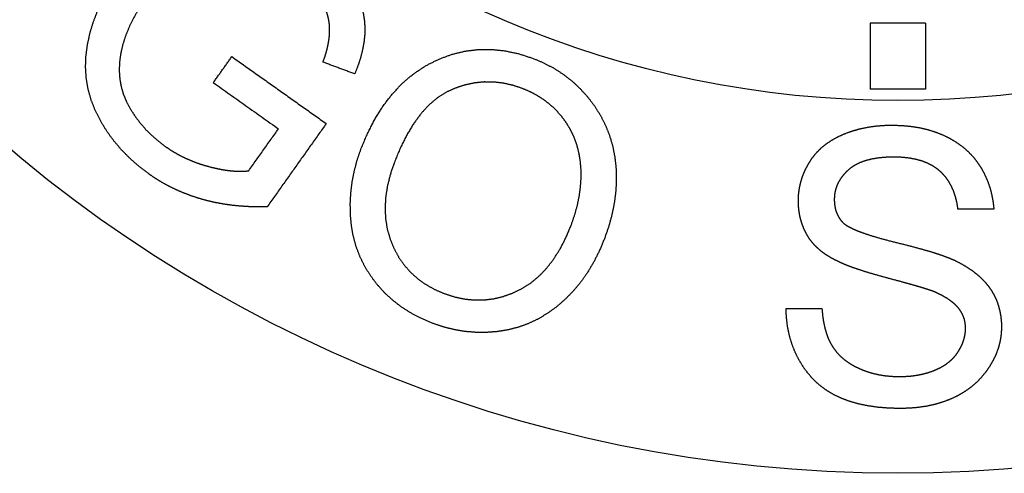
# Model space of a CAD drawing. Extents: x -5 to 5, y -5 to 5.
# Drawn here: x -3.2 to 0.4, y -5 to -3.4 of the extents above; entities that cross this region are included whole.
import ezdxf

# ---------------------------------------------------------------- set-up
doc = ezdxf.new("R2010")
doc.units = 0
doc.linetypes.add('SOLID', pattern=[0])
doc.layers.add('LOGO_AND_LETTERING', color=1, linetype='SOLID')
doc.layers.add('OUTSIDE_DIAMETER', color=1, linetype='SOLID')

msp = doc.modelspace()

# ---------------------------------------------------------------- linework, layer by layer
at = {"layer": 'LOGO_AND_LETTERING', "color": 0, "linetype": 'SOLID'}
msp.add_circle((0, 0), 3.646, dxfattribs=at)
for points, knots in [([(-2.1316, -3.0678), (-2.1039, -3.0885), (-2.0783, -3.11), (-2.0546, -3.1322), (-2.0329, -3.1552), (-2.0132, -3.179), (-1.9955, -3.2035), (-1.9799, -3.2286), (-1.9665, -3.2539), (-1.9555, -3.2792), (-1.9469, -3.3046), (-1.9406, -3.3301), (-1.9366, -3.3556), (-1.9349, -3.3813), (-1.9355, -3.4075), (-1.9383, -3.4344), (-1.9434, -3.4621), (-1.9506, -3.4905), (-1.9601, -3.5196), (-1.9719, -3.5494)], [0, 0, 0.052632, 0.105263, 0.157895, 0.210526, 0.263158, 0.315789, 0.368421, 0.421053, 0.473684, 0.526316, 0.578947, 0.631579, 0.684211, 0.736842, 0.789474, 0.842105, 0.894737, 0.947368, 1, 1]), ([(-2.0868, -3.5064), (-2.079, -3.4839), (-2.0727, -3.4622), (-2.068, -3.4414), (-2.0647, -3.4215), (-2.0629, -3.4024), (-2.0627, -3.3842), (-2.0639, -3.3666), (-2.0668, -3.3489), (-2.0714, -3.331), (-2.0776, -3.313), (-2.0855, -3.2948), (-2.095, -3.2763), (-2.1062, -3.2578), (-2.1187, -3.2398), (-2.1324, -3.2226), (-2.1474, -3.2062), (-2.1636, -3.1906), (-2.1811, -3.1757), (-2.1998, -3.1616)], [0, 0, 0.052632, 0.105263, 0.157895, 0.210526, 0.263158, 0.315789, 0.368421, 0.421053, 0.473684, 0.526316, 0.578947, 0.631579, 0.684211, 0.736842, 0.789474, 0.842105, 0.894737, 0.947368, 1, 1]), ([(-2.7171, -3.9141), (-2.7535, -3.8864), (-2.7871, -3.857), (-2.8179, -3.8258), (-2.846, -3.7928), (-2.8712, -3.7581), (-2.8937, -3.7216), (-2.9131, -3.6836), (-2.9283, -3.6449), (-2.9394, -3.6056), (-2.9463, -3.5656), (-2.9489, -3.5249), (-2.9474, -3.4837), (-2.9417, -3.4419), (-2.9327, -3.4004), (-2.9204, -3.3597), (-2.9049, -3.3196), (-2.8862, -3.2803), (-2.8644, -3.2416), (-2.8393, -3.2037)], [0, 0, 0.052632, 0.105263, 0.157895, 0.210526, 0.263158, 0.315789, 0.368421, 0.421053, 0.473684, 0.526316, 0.578947, 0.631579, 0.684211, 0.736842, 0.789474, 0.842105, 0.894737, 0.947368, 1, 1]), ([(-2.731, -3.2765), (-2.7536, -3.3103), (-2.7732, -3.3438), (-2.7897, -3.3769), (-2.8032, -3.4097), (-2.8137, -3.4422), (-2.8212, -3.4743), (-2.8256, -3.5059), (-2.8268, -3.5367), (-2.8248, -3.5668), (-2.8196, -3.596), (-2.8112, -3.6244), (-2.7997, -3.6521), (-2.785, -3.6788), (-2.7683, -3.7044), (-2.7499, -3.7287), (-2.7299, -3.7517), (-2.7082, -3.7733), (-2.6848, -3.7936), (-2.6597, -3.8126)], [0, 0, 0.052632, 0.105263, 0.157895, 0.210526, 0.263158, 0.315789, 0.368421, 0.421053, 0.473684, 0.526316, 0.578947, 0.631579, 0.684211, 0.736842, 0.789474, 0.842105, 0.894737, 0.947368, 1, 1]), ([(-1.9496, -3.8237), (-1.9247, -3.7646), (-1.8969, -3.7107), (-1.866, -3.662), (-1.832, -3.6184), (-1.795, -3.5799), (-1.755, -3.5467), (-1.7119, -3.5185), (-1.6661, -3.4956), (-1.6193, -3.4783), (-1.5718, -3.4667), (-1.5235, -3.4607), (-1.4745, -3.4603), (-1.4248, -3.4657), (-1.3744, -3.4766), (-1.3233, -3.4933)], [0, 0, 0.066667, 0.133333, 0.2, 0.266667, 0.333333, 0.4, 0.466667, 0.533333, 0.6, 0.666667, 0.733333, 0.8, 0.866667, 0.933333, 1, 1]), ([(-1.3233, -3.4933), (-1.2847, -3.5097), (-1.2484, -3.5288), (-1.2144, -3.5508), (-1.1826, -3.5755), (-1.1531, -3.603), (-1.1258, -3.6333), (-1.101, -3.666), (-1.0795, -3.7002), (-1.0615, -3.7357), (-1.0468, -3.7725), (-1.0355, -3.8106), (-1.0276, -3.8501), (-1.0231, -3.8909), (-1.0219, -3.9322), (-1.0238, -3.974), (-1.0291, -4.0162), (-1.0375, -4.0588), (-1.0491, -4.1018), (-1.064, -4.1452)], [0, 0, 0.052632, 0.105263, 0.157895, 0.210526, 0.263158, 0.315789, 0.368421, 0.421053, 0.473684, 0.526316, 0.578947, 0.631579, 0.684211, 0.736842, 0.789474, 0.842105, 0.894737, 0.947368, 1, 1]), ([(-1.3638, -3.6019), (-1.3991, -3.5904), (-1.4341, -3.5827), (-1.4689, -3.5788), (-1.5035, -3.5787), (-1.5379, -3.5823), (-1.5722, -3.5897), (-1.6061, -3.6009), (-1.6398, -3.6161), (-1.6718, -3.6364), (-1.7022, -3.6621), (-1.7308, -3.6932), (-1.7576, -3.7295), (-1.7828, -3.7713), (-1.8062, -3.8184), (-1.8279, -3.8708)], [0, 0, 0.066667, 0.133333, 0.2, 0.266667, 0.333333, 0.4, 0.466667, 0.533333, 0.6, 0.666667, 0.733333, 0.8, 0.866667, 0.933333, 1, 1]), ([(-1.1858, -4.0985), (-1.1737, -4.0636), (-1.1641, -4.0293), (-1.1569, -3.9955), (-1.1522, -3.9623), (-1.1499, -3.9297), (-1.15, -3.8975), (-1.1526, -3.8661), (-1.1577, -3.8359), (-1.1652, -3.807), (-1.1753, -3.7794), (-1.1878, -3.753), (-1.2028, -3.7279), (-1.2202, -3.7041), (-1.2396, -3.6821), (-1.2608, -3.6621), (-1.2838, -3.6441), (-1.3087, -3.6281), (-1.3354, -3.614), (-1.3638, -3.6019)], [0, 0, 0.052632, 0.105263, 0.157895, 0.210526, 0.263158, 0.315789, 0.368421, 0.421053, 0.473684, 0.526316, 0.578947, 0.631579, 0.684211, 0.736842, 0.789474, 0.842105, 0.894737, 0.947368, 1, 1]), ([(-0.3611, -4.0094), (-0.3601, -3.9861), (-0.357, -3.9632), (-0.3519, -3.9408), (-0.3449, -3.9189), (-0.3359, -3.8974), (-0.3248, -3.8764), (-0.3118, -3.8561), (-0.2968, -3.8372), (-0.2798, -3.8199), (-0.2607, -3.8041), (-0.2397, -3.7899), (-0.2166, -3.7772), (-0.1916, -3.7661), (-0.1654, -3.7566), (-0.1383, -3.7489), (-0.1102, -3.743), (-0.0812, -3.7387), (-0.0512, -3.7362), (-0.0202, -3.7355)], [0, 0, 0.052632, 0.105263, 0.157895, 0.210526, 0.263158, 0.315789, 0.368421, 0.421053, 0.473684, 0.526316, 0.578947, 0.631579, 0.684211, 0.736842, 0.789474, 0.842105, 0.894737, 0.947368, 1, 1]), ([(-0.0202, -3.7355), (0.0141, -3.7365), (0.047, -3.7396), (0.0784, -3.7445), (0.1083, -3.7514), (0.1368, -3.7602), (0.1637, -3.771), (0.1892, -3.7836), (0.2127, -3.7977), (0.2345, -3.8133), (0.2543, -3.8303), (0.2722, -3.8489), (0.2883, -3.869), (0.3025, -3.8905), (0.3149, -3.9132), (0.3254, -3.9368), (0.334, -3.9614), (0.3408, -3.9869), (0.3458, -4.0135), (0.3489, -4.041)], [0, 0, 0.052632, 0.105263, 0.157895, 0.210526, 0.263158, 0.315789, 0.368421, 0.421053, 0.473684, 0.526316, 0.578947, 0.631579, 0.684211, 0.736842, 0.789474, 0.842105, 0.894737, 0.947368, 1, 1]), ([(-2.6597, -3.8126), (-2.6405, -3.8256), (-2.6207, -3.8375), (-2.6004, -3.8485), (-2.5794, -3.8585), (-2.558, -3.8675), (-2.5359, -3.8756), (-2.5133, -3.8826), (-2.4903, -3.8887), (-2.4681, -3.8937), (-2.447, -3.8977), (-2.4268, -3.9006), (-2.4078, -3.9023), (-2.3897, -3.9031), (-2.3727, -3.9027), (-2.3567, -3.9012)], [0, 0, 0.066667, 0.133333, 0.2, 0.266667, 0.333333, 0.4, 0.466667, 0.533333, 0.6, 0.666667, 0.733333, 0.8, 0.866667, 0.933333, 1, 1]), ([(-1.6876, -4.4556), (-1.728, -4.4385), (-1.7657, -4.419), (-1.8007, -4.3968), (-1.833, -4.3721), (-1.8627, -4.3448), (-1.8897, -4.3149), (-1.9139, -4.2828), (-1.9347, -4.2493), (-1.9521, -4.2143), (-1.966, -4.178), (-1.9765, -4.1404), (-1.9835, -4.1014), (-1.9871, -4.0611), (-1.9878, -4.0208), (-1.9858, -3.9808), (-1.9809, -3.941), (-1.9732, -3.9016), (-1.9628, -3.8625), (-1.9496, -3.8237)], [0, 0, 0.052632, 0.105263, 0.157895, 0.210526, 0.263158, 0.315789, 0.368421, 0.421053, 0.473684, 0.526316, 0.578947, 0.631579, 0.684211, 0.736842, 0.789474, 0.842105, 0.894737, 0.947368, 1, 1]), ([(-0.0123, -3.8514), (-0.0418, -3.8522), (-0.069, -3.8545), (-0.094, -3.8586), (-0.1167, -3.8642), (-0.1372, -3.8716), (-0.1555, -3.8806), (-0.1715, -3.8912), (-0.1854, -3.9034), (-0.1974, -3.9162), (-0.2075, -3.9295), (-0.2158, -3.9433), (-0.2223, -3.9577), (-0.2269, -3.9725), (-0.2297, -3.9879), (-0.2307, -4.0037)], [0, 0, 0.066667, 0.133333, 0.2, 0.266667, 0.333333, 0.4, 0.466667, 0.533333, 0.6, 0.666667, 0.733333, 0.8, 0.866667, 0.933333, 1, 1]), ([(0.2185, -4.0406), (0.2147, -4.017), (0.2093, -3.995), (0.2023, -3.9745), (0.1937, -3.9554), (0.1835, -3.9379), (0.1717, -3.9218), (0.1583, -3.9073), (0.1432, -3.8943), (0.1263, -3.883), (0.1077, -3.8734), (0.0873, -3.8656), (0.065, -3.8595), (0.041, -3.8551), (0.0152, -3.8524), (-0.0123, -3.8514)], [0, 0, 0.066667, 0.133333, 0.2, 0.266667, 0.333333, 0.4, 0.466667, 0.533333, 0.6, 0.666667, 0.733333, 0.8, 0.866667, 0.933333, 1, 1]), ([(-1.8279, -3.8708), (-1.8426, -3.9143), (-1.8531, -3.9565), (-1.8594, -3.9974), (-1.8616, -4.0371), (-1.8597, -4.0755), (-1.8537, -4.1126), (-1.8435, -4.1484), (-1.8294, -4.1828), (-1.8122, -4.2146), (-1.792, -4.2436), (-1.7689, -4.2698), (-1.7428, -4.2933), (-1.7138, -4.3139), (-1.6819, -4.3319), (-1.647, -4.347)], [0, 0, 0.066667, 0.133333, 0.2, 0.266667, 0.333333, 0.4, 0.466667, 0.533333, 0.6, 0.666667, 0.733333, 0.8, 0.866667, 0.933333, 1, 1]), ([(-2.2894, -4.0318), (-2.3223, -4.0323), (-2.3546, -4.0316), (-2.3863, -4.0297), (-2.4175, -4.0266), (-2.448, -4.0222), (-2.478, -4.0166), (-2.5074, -4.0098), (-2.5362, -4.0018), (-2.5643, -3.9926), (-2.5916, -3.9823), (-2.6182, -3.9709), (-2.644, -3.9584), (-2.6691, -3.9448), (-2.6935, -3.93), (-2.7171, -3.9141)], [0, 0, 0.066667, 0.133333, 0.2, 0.266667, 0.333333, 0.4, 0.466667, 0.533333, 0.6, 0.666667, 0.733333, 0.8, 0.866667, 0.933333, 1, 1]), ([(-0.2242, -4.2269), (-0.2426, -4.2173), (-0.2596, -4.2069), (-0.2753, -4.1957), (-0.2896, -4.1837), (-0.3025, -4.171), (-0.314, -4.1575), (-0.3241, -4.1432), (-0.3329, -4.1282), (-0.3404, -4.1127), (-0.3468, -4.0967), (-0.352, -4.0802), (-0.356, -4.0632), (-0.3589, -4.0457), (-0.3606, -4.0278), (-0.3611, -4.0094)], [0, 0, 0.066667, 0.133333, 0.2, 0.266667, 0.333333, 0.4, 0.466667, 0.533333, 0.6, 0.666667, 0.733333, 0.8, 0.866667, 0.933333, 1, 1]), ([(-0.2307, -4.0037), (-0.2304, -4.0136), (-0.2296, -4.0231), (-0.2282, -4.0322), (-0.2263, -4.041), (-0.2238, -4.0494), (-0.2207, -4.0574), (-0.217, -4.065), (-0.2128, -4.0723), (-0.2081, -4.0792), (-0.2027, -4.0857), (-0.1968, -4.0919)], [0, 0, 0.090909, 0.181818, 0.272727, 0.363636, 0.454545, 0.545455, 0.636364, 0.727273, 0.818182, 0.909091, 1, 1]), ([(-1.647, -4.347), (-1.6104, -4.3589), (-1.5742, -4.3667), (-1.5383, -4.3705), (-1.5027, -4.3703), (-1.4675, -4.366), (-1.4327, -4.3576), (-1.3981, -4.3452), (-1.3642, -4.3288), (-1.3322, -4.3083), (-1.3024, -4.2836), (-1.2747, -4.2548), (-1.2493, -4.2219), (-1.2259, -4.1849), (-1.2048, -4.1437), (-1.1858, -4.0985)], [0, 0, 0.066667, 0.133333, 0.2, 0.266667, 0.333333, 0.4, 0.466667, 0.533333, 0.6, 0.666667, 0.733333, 0.8, 0.866667, 0.933333, 1, 1]), ([(-0.1968, -4.0919), (-0.1845, -4.1007), (-0.1681, -4.1096), (-0.1477, -4.1188), (-0.1232, -4.128), (-0.0946, -4.1374), (-0.062, -4.147), (-0.0254, -4.1567), (0.0144, -4.1664), (0.0518, -4.176), (0.0858, -4.1852), (0.1166, -4.1941), (0.144, -4.2026), (0.168, -4.2109), (0.1888, -4.2188), (0.2062, -4.2264)], [0, 0, 0.066667, 0.133333, 0.2, 0.266667, 0.333333, 0.4, 0.466667, 0.533333, 0.6, 0.666667, 0.733333, 0.8, 0.866667, 0.933333, 1, 1]), ([(-1.064, -4.1452), (-1.0824, -4.1893), (-1.103, -4.2306), (-1.1258, -4.2692), (-1.151, -4.3051), (-1.1784, -4.3381), (-1.208, -4.3684), (-1.2397, -4.3958), (-1.2727, -4.4196), (-1.3069, -4.4399), (-1.3423, -4.4566), (-1.3789, -4.4698), (-1.4167, -4.4794), (-1.4557, -4.4855), (-1.4948, -4.4884), (-1.5337, -4.4881), (-1.5725, -4.4847), (-1.611, -4.4781), (-1.6494, -4.4684), (-1.6876, -4.4556)], [0, 0, 0.052632, 0.105263, 0.157895, 0.210526, 0.263158, 0.315789, 0.368421, 0.421053, 0.473684, 0.526316, 0.578947, 0.631579, 0.684211, 0.736842, 0.789474, 0.842105, 0.894737, 0.947368, 1, 1]), ([(0.1327, -4.3407), (0.1205, -4.3362), (0.105, -4.3311), (0.0863, -4.3253), (0.0644, -4.3188), (0.0393, -4.3117), (0.0109, -4.3038), (-0.0207, -4.2953), (-0.0547, -4.2862), (-0.0869, -4.2772), (-0.1164, -4.2683), (-0.1433, -4.2597), (-0.1675, -4.2512), (-0.189, -4.243), (-0.2079, -4.2349), (-0.2242, -4.2269)], [0, 0, 0.066667, 0.133333, 0.2, 0.266667, 0.333333, 0.4, 0.466667, 0.533333, 0.6, 0.666667, 0.733333, 0.8, 0.866667, 0.933333, 1, 1]), ([(0.2062, -4.2264), (0.2285, -4.2378), (0.2492, -4.2499), (0.2684, -4.2626), (0.2859, -4.276), (0.3019, -4.2901), (0.3162, -4.3048), (0.329, -4.3202), (0.3402, -4.3363), (0.3499, -4.3532), (0.3581, -4.3708), (0.3647, -4.3893), (0.3699, -4.4085), (0.3736, -4.4285), (0.3758, -4.4493), (0.3765, -4.4709)], [0, 0, 0.066667, 0.133333, 0.2, 0.266667, 0.333333, 0.4, 0.466667, 0.533333, 0.6, 0.666667, 0.733333, 0.8, 0.866667, 0.933333, 1, 1]), ([(0.246, -4.4741), (0.2456, -4.4626), (0.2441, -4.4515), (0.2418, -4.4408), (0.2384, -4.4306), (0.234, -4.4208), (0.2287, -4.4115), (0.2224, -4.4025), (0.2151, -4.394), (0.2068, -4.3858), (0.1972, -4.3777), (0.1866, -4.3699), (0.1748, -4.3622), (0.1619, -4.3548), (0.1479, -4.3476), (0.1327, -4.3407)], [0, 0, 0.066667, 0.133333, 0.2, 0.266667, 0.333333, 0.4, 0.466667, 0.533333, 0.6, 0.666667, 0.733333, 0.8, 0.866667, 0.933333, 1, 1]), ([(0.0074, -4.7645), (-0.0333, -4.7634), (-0.0718, -4.7603), (-0.1082, -4.7551), (-0.1425, -4.748), (-0.1745, -4.7389), (-0.2044, -4.7277), (-0.2322, -4.7145), (-0.2581, -4.6991), (-0.2821, -4.6814), (-0.3041, -4.6614), (-0.3243, -4.6392), (-0.3426, -4.6147), (-0.3589, -4.588), (-0.3729, -4.5598), (-0.3844, -4.5305), (-0.3935, -4.4999), (-0.4001, -4.4681), (-0.4042, -4.4351), (-0.4059, -4.4009)], [0, 0, 0.052632, 0.105263, 0.157895, 0.210526, 0.263158, 0.315789, 0.368421, 0.421053, 0.473684, 0.526316, 0.578947, 0.631579, 0.684211, 0.736842, 0.789474, 0.842105, 0.894737, 0.947368, 1, 1]), ([(-0.2755, -4.4013), (-0.2732, -4.4266), (-0.2696, -4.4503), (-0.2648, -4.4725), (-0.2588, -4.4931), (-0.2516, -4.5121), (-0.2431, -4.5296), (-0.2332, -4.5456), (-0.2217, -4.5607), (-0.2083, -4.5747), (-0.1933, -4.5876), (-0.1765, -4.5996), (-0.1579, -4.6106), (-0.1376, -4.6205), (-0.1163, -4.629), (-0.094, -4.636), (-0.0707, -4.6414), (-0.0466, -4.6454), (-0.0216, -4.6477), (0.0044, -4.6486)], [0, 0, 0.052632, 0.105263, 0.157895, 0.210526, 0.263158, 0.315789, 0.368421, 0.421053, 0.473684, 0.526316, 0.578947, 0.631579, 0.684211, 0.736842, 0.789474, 0.842105, 0.894737, 0.947368, 1, 1]), ([(0.0044, -4.6486), (0.0269, -4.6481), (0.0487, -4.6464), (0.0696, -4.6436), (0.0897, -4.6396), (0.109, -4.6345), (0.1275, -4.6282), (0.1451, -4.6207), (0.1613, -4.6123), (0.176, -4.603), (0.1893, -4.5926), (0.2013, -4.5813), (0.2117, -4.5691), (0.2208, -4.5559), (0.2285, -4.5424), (0.2347, -4.5289), (0.2396, -4.5153), (0.2432, -4.5017), (0.2453, -4.4879), (0.246, -4.4741)], [0, 0, 0.052632, 0.105263, 0.157895, 0.210526, 0.263158, 0.315789, 0.368421, 0.421053, 0.473684, 0.526316, 0.578947, 0.631579, 0.684211, 0.736842, 0.789474, 0.842105, 0.894737, 0.947368, 1, 1]), ([(0.3765, -4.4709), (0.3752, -4.495), (0.3716, -4.5188), (0.3657, -4.5424), (0.3574, -4.5656), (0.3468, -4.5885), (0.3339, -4.6111), (0.3187, -4.6331), (0.3017, -4.6536), (0.283, -4.6724), (0.2625, -4.6895), (0.2402, -4.705), (0.2162, -4.7189), (0.1903, -4.731), (0.1631, -4.7414), (0.1346, -4.7498), (0.1048, -4.7563), (0.0736, -4.761), (0.0412, -4.7637), (0.0074, -4.7645)], [0, 0, 0.052632, 0.105263, 0.157895, 0.210526, 0.263158, 0.315789, 0.368421, 0.421053, 0.473684, 0.526316, 0.578947, 0.631579, 0.684211, 0.736842, 0.789474, 0.842105, 0.894737, 0.947368, 1, 1])]:
    msp.add_open_spline(points, degree=1, knots=knots, dxfattribs=at)
for points in [[(0.1, -3.3648), (-0.1, -3.3648)], [(-0.1, -3.3648), (-0.1, -3.6046)], [(0.1, -3.3648), (0.1, -3.6046)], [(-2.4851, -3.5811), (-2.418, -3.4865)], [(-2.418, -3.4865), (-2.0752, -3.7296)], [(-1.9719, -3.5494), (-2.0868, -3.5064)], [(-2.4851, -3.5811), (-2.2486, -3.7487)], [(0.1, -3.6046), (-0.1, -3.6046)], [(-2.3567, -3.9012), (-2.2486, -3.7487)], [(-2.0752, -3.7296), (-2.2894, -4.0318)], [(0.3489, -4.041), (0.2185, -4.0406)], [(-0.4059, -4.4009), (-0.2755, -4.4013)]]:
    msp.add_open_spline(points, degree=1, dxfattribs=at)
at = {"layer": 'OUTSIDE_DIAMETER', "color": 0, "linetype": 'SOLID'}
msp.add_circle((0, 0), 5, dxfattribs=at)

doc.saveas('drawing.dxf')
